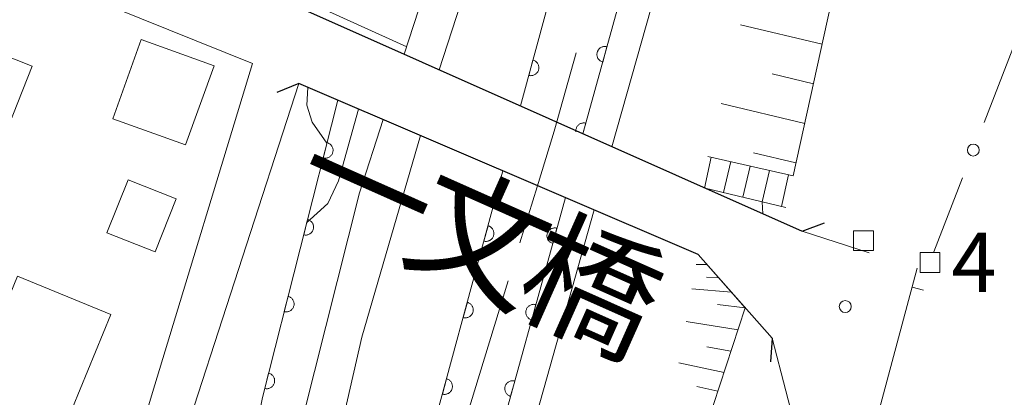
# Model space of a CAD drawing. Units: millimetres. Extents: x -78000 to -75999, y 34500 to 36000.
# Drawn here: x -76253 to -76191, y 34604 to 34628 of the extents above; entities that cross this region are included whole.
import ezdxf

# ---------------------------------------------------------------- set-up
doc = ezdxf.new("R2010")
doc.units = ezdxf.units.MM
for name, color, linetype, lineweight in [('110600_大字・町・丁目界', 7, 'Continuous', 20), ('210100_道路縁（街区線）', 7, 'Continuous', 15), ('220300_道路橋（高架部）', 7, 'Continuous', 30), ('220399_道路橋ひげ', 7, 'Continuous', 30), ('221400_石段', 7, 'Continuous', 15), ('221499_石段（中）', 7, 'Continuous', 15), ('300100_普通建物', 7, 'Continuous', 15), ('340106_門（真形）', 7, 'Continuous', 9), ('510100_水涯線（河川、湖池等）（海岸線）', 7, 'Continuous', 15), ('610111_人工斜面(上)', 7, 'Continuous', 9), ('610199_人工斜面(中)', 7, 'Continuous', 9), ('611000_被覆(直)', 7, 'Continuous', 20), ('613000_垣', 7, 'Continuous', 20), ('614000_塀', 7, 'Continuous', 20), ('710200_等高線（主曲線）', 7, 'Continuous', 9), ('731200_図化機測定による標高点', 7, 'Continuous', 20), ('731207_図化機測定による標高点（注記）', 7, 'Continuous', 20)]:
    doc.layers.add(name, color=color, linetype=linetype, lineweight=lineweight)
doc.layers.add('812500_橋', color=7, linetype='Continuous')
doc.styles.add('Style-Kanji', font='txt')
doc.styles.add('Style-WORKING', font='txt')

msp = doc.modelspace()

# ---------------------------------------------------------------- linework, layer by layer
at = {"layer": '110600_大字・町・丁目界'}
msp.add_line((-76225.965, 34599.715), (-76222.298, 34611.665), dxfattribs=at)
at = {"layer": '110600_大字・町・丁目界', "flags": 128}
msp.add_lwpolyline([(-76221.565, 34614.055), (-76220.48, 34617.59), (-76219.47, 34620.89), (-76219.36, 34621.25), (-76218.018, 34626.04)], dxfattribs=at)
at = {"layer": '210100_道路縁（街区線）', "flags": 128}
for points in [[(-76215.75, 34620.12), (-76212.01, 34633.37), (-76208.84, 34635.06), (-76200.66, 34669.19), (-76195.07, 34688.32), (-76189.83, 34704.09), (-76188.64, 34707.31), (-76183.71, 34719.83), (-76180.86, 34726.25), (-76178.59, 34730.76), (-76171.86, 34743.46), (-76164.31, 34757.61), (-76158.45, 34767.71), (-76154.05, 34768.14), (-76152.71, 34768.74)], [(-76197.01, 34688.93), (-76202.62, 34669.71), (-76210.62, 34636.28), (-76213.81, 34634.62), (-76217.58, 34620.94)], [(-76199.52, 34613.42), (-76203.74, 34614.79), (-76209.87, 34617.51), (-76215.75, 34620.12), (-76226.65, 34624.97), (-76235.72, 34629), (-76253.08, 34636.25), (-76233.68, 34680.45)], [(-76212.31, 34676.3), (-76223.75, 34641.67), (-76228.86, 34625.95)], [(-76226.65, 34624.97), (-76221.47, 34640.92), (-76210.03, 34675.53)], [(-76016.01, 34654.46), (-76026.05, 34603.75), (-76043.22, 34519.07), (-76049.19, 34517.34), (-76052.97, 34517), (-76058.69, 34517.54), (-76126.87, 34530.38), (-76205.29, 34545.66), (-76209.51, 34552.1), (-76200.19, 34598.64), (-76196.49, 34612.45)], [(-76280.14, 34639.45), (-76277.24, 34641), (-76238.43, 34625.38), (-76244.59, 34605.09)], [(-76258.84, 34548.03), (-76265.08, 34550.49), (-76245.46, 34594.47), (-76244.12, 34597.6), (-76243.12, 34600.65), (-76235.51, 34624.1), (-76233.05, 34623.05), (-76230.19, 34621.83), (-76227.84, 34620.82), (-76222.63, 34618.59), (-76216.87, 34616.13), (-76210.32, 34613.33), (-76205.65, 34608.05), (-76203.91, 34601.4), (-76204.21, 34599.94), (-76205.85, 34592.11), (-76216.16, 34542.88), (-76198.7, 34539.32), (-76197.45, 34533.96), (-76198.03, 34525.77), (-76199.4, 34510.17), (-76199.72, 34506.61), (-76200.21, 34501.03), (-76200.31, 34500)], [(-76230.19, 34621.83), (-76231.69, 34617.22), (-76236.64, 34597.51), (-76244.66, 34560.02), (-76248.15, 34542.85), (-76252.72, 34545.61)], [(-76218.69, 34616.91), (-76223.58, 34599.17), (-76221.95, 34598.73), (-76220.47, 34595.21), (-76236.3, 34539.55), (-76237.61, 34538.57), (-76238.59, 34538.54), (-76243.49, 34539.72), (-76244.93, 34540.96), (-76245.49, 34542.27), (-76236.39, 34586.86), (-76231.53, 34608.1), (-76227.84, 34620.82)], [(-76232.76, 34514.39), (-76239.49, 34513.03), (-76240.49, 34513.46), (-76241.06, 34514.34), (-76241.33, 34515.87), (-76241.14, 34517.49), (-76240.68, 34520.98), (-76236.96, 34535.93), (-76235.93, 34536.49), (-76235.2, 34537.6), (-76234.55, 34539.64), (-76231.75, 34549.87), (-76218.68, 34595.29), (-76220.87, 34601.95), (-76216.87, 34616.13)]]:
    msp.add_lwpolyline(points, dxfattribs=at)
at = {"layer": '220300_道路橋（高架部）', "flags": 128}
for points in [[(-76235.72, 34629), (-76203.74, 34614.79)], [(-76205.65, 34608.05), (-76210.32, 34613.33), (-76235.51, 34624.1)]]:
    msp.add_lwpolyline(points, dxfattribs=at)
at = {"layer": '220399_道路橋ひげ'}
for p, q in [((-76235.51, 34624.1), (-76236.902, 34623.542)), ((-76203.74, 34614.79), (-76202.34, 34615.329)), ((-76205.65, 34608.05), (-76205.742, 34606.553))]:
    msp.add_line(p, q, dxfattribs=at)
at = {"layer": '221400_石段', "flags": 128}
for points in [[(-76204.32, 34618.28), (-76209.71, 34619.51)], [(-76209.87, 34617.51), (-76204.78, 34616.29)]]:
    msp.add_lwpolyline(points, dxfattribs=at)
at = {"layer": '221499_石段（中）', "flags": 128}
for points in [[(-76209.48, 34619.46), (-76209.92, 34617.51)], [(-76208.26, 34619.18), (-76208.71, 34617.23)], [(-76207.04, 34618.9), (-76207.49, 34616.94)], [(-76205.82, 34618.63), (-76206.28, 34616.65)], [(-76204.61, 34618.35), (-76205.06, 34616.36)]]:
    msp.add_lwpolyline(points, dxfattribs=at)
at = {"layer": '300100_普通建物', "flags": 128}
for points in [[(-76264.03, 34614.06), (-76258.63, 34627.69), (-76252.33, 34625.2), (-76257.73, 34611.56), (-76264.03, 34614.06)], [(-76247.25, 34621.88), (-76245.45, 34626.88), (-76240.86, 34625.22), (-76242.66, 34620.23), (-76247.25, 34621.88)], [(-76243.25, 34616.84), (-76244.57, 34613.48), (-76247.62, 34614.68), (-76246.28, 34618.04), (-76243.25, 34616.84)], [(-76254.17, 34595.98), (-76267.09, 34601.25), (-76265.41, 34605.36), (-76262.92, 34604.35), (-76261.2, 34608.56), (-76255.59, 34606.27), (-76253.27, 34611.95), (-76247.37, 34609.54), (-76249.78, 34603.64), (-76247.51, 34602.72), (-76249.05, 34598.93), (-76251.63, 34599.98), (-76254.17, 34595.98)]]:
    msp.add_lwpolyline(points, dxfattribs=at)
at = {"layer": '340106_門（真形）'}
for p, q in [((-76199.255, 34614.815), (-76200.505, 34614.815)), ((-76200.505, 34614.815), (-76200.505, 34613.565)), ((-76199.255, 34613.565), (-76199.255, 34614.815)), ((-76200.505, 34613.565), (-76199.255, 34613.565)), ((-76195.055, 34613.445), (-76196.305, 34613.445)), ((-76196.305, 34613.445), (-76196.305, 34612.195)), ((-76195.055, 34612.195), (-76195.055, 34613.445)), ((-76196.305, 34612.195), (-76195.055, 34612.195))]:
    msp.add_line(p, q, dxfattribs=at)
at = {"layer": '510100_水涯線（河川、湖池等）（海岸線）', "flags": 128}
for points in [[(-76151.75, 34796.21), (-76161.09, 34781.69), (-76166.43, 34771.03), (-76179.34, 34748.03), (-76185.44, 34736.79), (-76188.97, 34729.8), (-76196.92, 34708.38), (-76202.09, 34692.12), (-76207.37, 34675.07), (-76218.09, 34635.32), (-76221.52, 34622.69)], [(-76217.58, 34620.94), (-76213.81, 34634.62), (-76211.3, 34646.34), (-76198.88, 34688.19), (-76191.09, 34711.59), (-76184.93, 34727.71), (-76177.32, 34742.72), (-76168.94, 34758.3), (-76160.55, 34773.95), (-76152.89, 34787.21), (-76148.4, 34794.25)], [(-76222.63, 34618.59), (-76233.69, 34577.8), (-76243.49, 34539.72)], [(-76238.9, 34538.62), (-76237.56, 34546.09), (-76223.58, 34599.17), (-76218.69, 34616.91)]]:
    msp.add_lwpolyline(points, dxfattribs=at)
at = {"layer": '610111_人工斜面(上)', "flags": 128}
for points in [[(-76152.71, 34768.74), (-76152.94, 34767.09), (-76154.1, 34763.12), (-76155.88, 34758.59), (-76157.56, 34755.74), (-76161.11, 34747.93), (-76169.49, 34728.98), (-76174.46, 34719.83), (-76180.19, 34707.06), (-76184.5, 34695.85), (-76194.13, 34658.74), (-76198.26, 34645.86), (-76204.32, 34618.28)], [(-76210.32, 34613.33), (-76207.34, 34609.96), (-76213.33, 34591.66)]]:
    msp.add_lwpolyline(points, dxfattribs=at)
at = {"layer": '610199_人工斜面(中)', "flags": 128}
for points in [[(-76234.91, 34629.25), (-76228.7, 34626.42)], [(-76202.49, 34626.58), (-76207.63, 34627.82)], [(-76203.04, 34624.08), (-76205.65, 34624.71)], [(-76203.59, 34621.59), (-76208.87, 34622.85)], [(-76204.14, 34619.1), (-76206.82, 34619.73)], [(-76209.75, 34612.69), (-76210.43, 34612.69)], [(-76209.01, 34611.85), (-76209.79, 34611.89)], [(-76208.21, 34610.94), (-76210.7, 34611.16)], [(-76207.35, 34609.95), (-76209.09, 34610.17)], [(-76207.79, 34608.57), (-76211.07, 34609.1)], [(-76208.24, 34607.22), (-76209.77, 34607.5)], [(-76208.68, 34605.87), (-76211.53, 34606.49)], [(-76209.06, 34604.71), (-76210.4, 34605)]]:
    msp.add_lwpolyline(points, dxfattribs=at)
at = {"layer": '611000_被覆(直)', "flags": 128}
for points in [[(-76221.52, 34622.69), (-76218.09, 34635.32), (-76207.37, 34675.07), (-76202.09, 34692.12), (-76196.92, 34708.38), (-76188.97, 34729.8), (-76185.44, 34736.79), (-76179.34, 34748.03), (-76166.43, 34771.03), (-76161.09, 34781.69), (-76151.75, 34796.21)], [(-76148.4, 34794.25), (-76152.89, 34787.21), (-76160.55, 34773.95), (-76168.94, 34758.3), (-76177.32, 34742.72), (-76184.93, 34727.71), (-76191.09, 34711.59), (-76198.88, 34688.19), (-76211.3, 34646.34), (-76213.81, 34634.62), (-76217.58, 34620.94)], [(-76216.068, 34626.425), (-76216.111, 34626.435), (-76216.154, 34626.44), (-76216.197, 34626.443), (-76216.241, 34626.441), (-76216.284, 34626.436), (-76216.327, 34626.427), (-76216.369, 34626.414), (-76216.409, 34626.397), (-76216.448, 34626.378), (-76216.485, 34626.354), (-76216.52, 34626.329), (-76216.552, 34626.299), (-76216.582, 34626.267), (-76216.609, 34626.233), (-76216.633, 34626.196), (-76216.652, 34626.158), (-76216.67, 34626.118), (-76216.683, 34626.076), (-76216.693, 34626.033), (-76216.699, 34625.99), (-76216.701, 34625.947), (-76216.7, 34625.903), (-76216.694, 34625.86), (-76216.685, 34625.817), (-76216.673, 34625.775), (-76216.656, 34625.735), (-76216.637, 34625.696), (-76216.612, 34625.659), (-76216.587, 34625.624), (-76216.557, 34625.592), (-76216.525, 34625.562), (-76216.491, 34625.535), (-76216.454, 34625.512), (-76216.416, 34625.492), (-76216.376, 34625.475), (-76216.334, 34625.461)], [(-76216.334, 34625.461), (-76216.068, 34626.425)], [(-76220.734, 34625.585), (-76220.996, 34624.62)], [(-76220.996, 34624.62), (-76220.953, 34624.61), (-76220.91, 34624.605), (-76220.867, 34624.603), (-76220.823, 34624.604), (-76220.78, 34624.61), (-76220.737, 34624.619), (-76220.695, 34624.632), (-76220.655, 34624.649), (-76220.616, 34624.668), (-76220.579, 34624.692), (-76220.544, 34624.718), (-76220.512, 34624.748), (-76220.483, 34624.78), (-76220.456, 34624.814), (-76220.432, 34624.852), (-76220.413, 34624.89), (-76220.396, 34624.93), (-76220.382, 34624.972), (-76220.373, 34625.015), (-76220.367, 34625.058), (-76220.365, 34625.101), (-76220.366, 34625.144), (-76220.372, 34625.188), (-76220.381, 34625.23), (-76220.394, 34625.272), (-76220.411, 34625.312), (-76220.43, 34625.351), (-76220.455, 34625.388), (-76220.48, 34625.423), (-76220.51, 34625.455), (-76220.542, 34625.484), (-76220.577, 34625.511), (-76220.614, 34625.535), (-76220.652, 34625.555), (-76220.692, 34625.572), (-76220.734, 34625.585)], [(-76258.61, 34548.73), (-76252.51, 34546.34), (-76245.98, 34568.25), (-76243.74, 34575.29), (-76237.8, 34604.31), (-76233.05, 34623.05)], [(-76217.397, 34621.605), (-76217.44, 34621.614), (-76217.483, 34621.62), (-76217.526, 34621.623), (-76217.57, 34621.621), (-76217.613, 34621.615), (-76217.656, 34621.607), (-76217.697, 34621.594), (-76217.737, 34621.577), (-76217.777, 34621.558), (-76217.814, 34621.534), (-76217.849, 34621.508), (-76217.881, 34621.479), (-76217.91, 34621.446), (-76217.937, 34621.412), (-76217.961, 34621.375), (-76217.981, 34621.337), (-76217.998, 34621.297), (-76218.012, 34621.255), (-76218.021, 34621.213), (-76218.027, 34621.169), (-76218.03, 34621.127), (-76218.028, 34621.083), (-76218.026, 34621.063)], [(-76217.58, 34620.94), (-76217.397, 34621.605)], [(-76233.727, 34620.379), (-76233.973, 34619.409)], [(-76233.973, 34619.409), (-76233.93, 34619.4), (-76233.887, 34619.396), (-76233.844, 34619.394), (-76233.8, 34619.396), (-76233.757, 34619.403), (-76233.714, 34619.413), (-76233.673, 34619.426), (-76233.633, 34619.444), (-76233.594, 34619.464), (-76233.558, 34619.489), (-76233.523, 34619.515), (-76233.492, 34619.545), (-76233.463, 34619.578), (-76233.436, 34619.613), (-76233.413, 34619.65), (-76233.394, 34619.689), (-76233.378, 34619.729), (-76233.365, 34619.771), (-76233.356, 34619.814), (-76233.352, 34619.857), (-76233.35, 34619.9), (-76233.352, 34619.944), (-76233.359, 34619.987), (-76233.369, 34620.03), (-76233.382, 34620.071), (-76233.4, 34620.111), (-76233.42, 34620.15), (-76233.445, 34620.186), (-76233.471, 34620.221), (-76233.501, 34620.252), (-76233.534, 34620.281), (-76233.569, 34620.307), (-76233.606, 34620.33), (-76233.645, 34620.349), (-76233.685, 34620.366), (-76233.727, 34620.379)], [(-76243.49, 34539.72), (-76233.69, 34577.8), (-76222.63, 34618.59)], [(-76218.69, 34616.91), (-76223.58, 34599.17), (-76237.56, 34546.09), (-76238.9, 34538.62)], [(-76234.956, 34615.532), (-76235.201, 34614.562)], [(-76235.201, 34614.562), (-76235.158, 34614.554), (-76235.115, 34614.549), (-76235.072, 34614.547), (-76235.028, 34614.55), (-76234.985, 34614.556), (-76234.943, 34614.566), (-76234.901, 34614.579), (-76234.861, 34614.597), (-76234.822, 34614.617), (-76234.786, 34614.642), (-76234.752, 34614.668), (-76234.72, 34614.698), (-76234.691, 34614.731), (-76234.665, 34614.766), (-76234.642, 34614.803), (-76234.623, 34614.842), (-76234.607, 34614.882), (-76234.594, 34614.924), (-76234.585, 34614.967), (-76234.58, 34615.011), (-76234.579, 34615.053), (-76234.581, 34615.097), (-76234.588, 34615.14), (-76234.597, 34615.183), (-76234.611, 34615.225), (-76234.628, 34615.264), (-76234.648, 34615.303), (-76234.673, 34615.34), (-76234.7, 34615.374), (-76234.73, 34615.405), (-76234.763, 34615.434), (-76234.797, 34615.461), (-76234.835, 34615.484), (-76234.873, 34615.503), (-76234.913, 34615.519), (-76234.956, 34615.532)], [(-76223.568, 34615.131), (-76223.83, 34614.166)], [(-76223.83, 34614.166), (-76223.787, 34614.156), (-76223.743, 34614.151), (-76223.701, 34614.149), (-76223.657, 34614.15), (-76223.614, 34614.156), (-76223.571, 34614.165), (-76223.529, 34614.178), (-76223.489, 34614.195), (-76223.45, 34614.214), (-76223.413, 34614.239), (-76223.378, 34614.264), (-76223.346, 34614.294), (-76223.317, 34614.326), (-76223.29, 34614.361), (-76223.266, 34614.398), (-76223.247, 34614.436), (-76223.23, 34614.476), (-76223.216, 34614.518), (-76223.207, 34614.561), (-76223.201, 34614.604), (-76223.199, 34614.647), (-76223.2, 34614.691), (-76223.206, 34614.734), (-76223.215, 34614.777), (-76223.228, 34614.818), (-76223.245, 34614.858), (-76223.264, 34614.898), (-76223.289, 34614.934), (-76223.314, 34614.969), (-76223.344, 34615.001), (-76223.376, 34615.031), (-76223.411, 34615.058), (-76223.448, 34615.081), (-76223.486, 34615.101), (-76223.526, 34615.118), (-76223.568, 34615.131)], [(-76219.221, 34614.982), (-76219.264, 34614.992), (-76219.307, 34614.997), (-76219.35, 34615), (-76219.394, 34614.998), (-76219.437, 34614.993), (-76219.48, 34614.984), (-76219.522, 34614.971), (-76219.562, 34614.954), (-76219.602, 34614.935), (-76219.638, 34614.911), (-76219.673, 34614.886), (-76219.705, 34614.856), (-76219.735, 34614.824), (-76219.762, 34614.79), (-76219.786, 34614.753), (-76219.806, 34614.715), (-76219.823, 34614.675), (-76219.836, 34614.633), (-76219.846, 34614.59), (-76219.852, 34614.547), (-76219.854, 34614.504), (-76219.853, 34614.46), (-76219.847, 34614.417), (-76219.838, 34614.374), (-76219.826, 34614.332), (-76219.809, 34614.292), (-76219.79, 34614.253), (-76219.766, 34614.216), (-76219.74, 34614.181), (-76219.71, 34614.149), (-76219.678, 34614.119), (-76219.644, 34614.092), (-76219.607, 34614.069), (-76219.569, 34614.049), (-76219.529, 34614.031), (-76219.487, 34614.018)], [(-76219.487, 34614.018), (-76219.221, 34614.982)], [(-76236.184, 34610.685), (-76236.43, 34609.716)], [(-76236.43, 34609.716), (-76236.387, 34609.707), (-76236.344, 34609.702), (-76236.301, 34609.7), (-76236.257, 34609.703), (-76236.214, 34609.709), (-76236.171, 34609.719), (-76236.13, 34609.732), (-76236.09, 34609.75), (-76236.051, 34609.77), (-76236.015, 34609.795), (-76235.98, 34609.821), (-76235.949, 34609.852), (-76235.92, 34609.885), (-76235.893, 34609.919), (-76235.87, 34609.957), (-76235.851, 34609.995), (-76235.835, 34610.035), (-76235.822, 34610.078), (-76235.813, 34610.121), (-76235.809, 34610.164), (-76235.807, 34610.207), (-76235.809, 34610.251), (-76235.816, 34610.294), (-76235.826, 34610.336), (-76235.839, 34610.378), (-76235.857, 34610.417), (-76235.877, 34610.457), (-76235.902, 34610.493), (-76235.928, 34610.527), (-76235.958, 34610.559), (-76235.991, 34610.588), (-76236.026, 34610.614), (-76236.063, 34610.637), (-76236.102, 34610.656), (-76236.142, 34610.672), (-76236.184, 34610.685)], [(-76224.876, 34610.305), (-76225.138, 34609.34)], [(-76225.138, 34609.34), (-76225.095, 34609.331), (-76225.052, 34609.325), (-76225.009, 34609.323), (-76224.965, 34609.325), (-76224.922, 34609.33), (-76224.879, 34609.34), (-76224.837, 34609.352), (-76224.798, 34609.369), (-76224.758, 34609.389), (-76224.722, 34609.413), (-76224.687, 34609.439), (-76224.655, 34609.468), (-76224.625, 34609.501), (-76224.598, 34609.535), (-76224.575, 34609.572), (-76224.555, 34609.61), (-76224.538, 34609.65), (-76224.525, 34609.692), (-76224.515, 34609.735), (-76224.51, 34609.778), (-76224.507, 34609.821), (-76224.509, 34609.865), (-76224.515, 34609.908), (-76224.524, 34609.951), (-76224.536, 34609.993), (-76224.553, 34610.032), (-76224.573, 34610.072), (-76224.597, 34610.109), (-76224.623, 34610.144), (-76224.653, 34610.175), (-76224.685, 34610.205), (-76224.719, 34610.232), (-76224.756, 34610.255), (-76224.794, 34610.275), (-76224.834, 34610.292), (-76224.876, 34610.305)], [(-76220.55, 34610.162), (-76220.593, 34610.171), (-76220.636, 34610.177), (-76220.679, 34610.18), (-76220.723, 34610.178), (-76220.766, 34610.172), (-76220.809, 34610.164), (-76220.851, 34610.151), (-76220.891, 34610.134), (-76220.93, 34610.115), (-76220.967, 34610.091), (-76221.002, 34610.065), (-76221.034, 34610.036), (-76221.064, 34610.003), (-76221.091, 34609.969), (-76221.114, 34609.932), (-76221.134, 34609.894), (-76221.151, 34609.854), (-76221.165, 34609.813), (-76221.175, 34609.77), (-76221.18, 34609.727), (-76221.183, 34609.684), (-76221.182, 34609.64), (-76221.176, 34609.597), (-76221.167, 34609.554), (-76221.155, 34609.512), (-76221.138, 34609.472), (-76221.118, 34609.432), (-76221.094, 34609.396), (-76221.069, 34609.361), (-76221.039, 34609.329), (-76221.007, 34609.299), (-76220.973, 34609.272), (-76220.936, 34609.248), (-76220.898, 34609.228), (-76220.858, 34609.211), (-76220.816, 34609.198)], [(-76220.816, 34609.198), (-76220.55, 34610.162)], [(-76237.413, 34605.838), (-76237.658, 34604.869)], [(-76237.658, 34604.869), (-76237.615, 34604.86), (-76237.572, 34604.855), (-76237.529, 34604.854), (-76237.485, 34604.856), (-76237.442, 34604.863), (-76237.4, 34604.873), (-76237.358, 34604.886), (-76237.318, 34604.904), (-76237.279, 34604.924), (-76237.243, 34604.948), (-76237.209, 34604.975), (-76237.177, 34605.005), (-76237.148, 34605.038), (-76237.122, 34605.072), (-76237.099, 34605.11), (-76237.08, 34605.148), (-76237.064, 34605.189), (-76237.051, 34605.231), (-76237.042, 34605.274), (-76237.037, 34605.317), (-76237.036, 34605.36), (-76237.038, 34605.404), (-76237.045, 34605.447), (-76237.054, 34605.49), (-76237.068, 34605.531), (-76237.085, 34605.571), (-76237.105, 34605.61), (-76237.13, 34605.646), (-76237.157, 34605.681), (-76237.187, 34605.712), (-76237.22, 34605.741), (-76237.254, 34605.767), (-76237.292, 34605.79), (-76237.33, 34605.809), (-76237.37, 34605.826), (-76237.413, 34605.838)], [(-76226.185, 34605.48), (-76226.446, 34604.515)], [(-76226.446, 34604.515), (-76226.403, 34604.505), (-76226.36, 34604.5), (-76226.318, 34604.497), (-76226.274, 34604.499), (-76226.231, 34604.505), (-76226.188, 34604.514), (-76226.146, 34604.526), (-76226.106, 34604.543), (-76226.067, 34604.563), (-76226.03, 34604.587), (-76225.995, 34604.613), (-76225.963, 34604.643), (-76225.934, 34604.675), (-76225.907, 34604.709), (-76225.883, 34604.746), (-76225.864, 34604.784), (-76225.847, 34604.824), (-76225.833, 34604.866), (-76225.823, 34604.909), (-76225.818, 34604.952), (-76225.816, 34604.995), (-76225.817, 34605.039), (-76225.823, 34605.082), (-76225.832, 34605.125), (-76225.845, 34605.167), (-76225.862, 34605.207), (-76225.881, 34605.246), (-76225.906, 34605.283), (-76225.931, 34605.318), (-76225.961, 34605.35), (-76225.993, 34605.379), (-76226.028, 34605.406), (-76226.065, 34605.43), (-76226.103, 34605.449), (-76226.143, 34605.466), (-76226.185, 34605.48)], [(-76221.879, 34605.341), (-76221.922, 34605.351), (-76221.965, 34605.357), (-76222.008, 34605.359), (-76222.052, 34605.358), (-76222.095, 34605.352), (-76222.138, 34605.343), (-76222.179, 34605.331), (-76222.219, 34605.314), (-76222.259, 34605.295), (-76222.296, 34605.271), (-76222.331, 34605.245), (-76222.363, 34605.216), (-76222.392, 34605.183), (-76222.419, 34605.149), (-76222.443, 34605.112), (-76222.463, 34605.074), (-76222.48, 34605.034), (-76222.494, 34604.992), (-76222.504, 34604.949), (-76222.509, 34604.906), (-76222.512, 34604.863), (-76222.51, 34604.819), (-76222.505, 34604.776), (-76222.496, 34604.733), (-76222.483, 34604.692), (-76222.466, 34604.652), (-76222.447, 34604.612), (-76222.423, 34604.576), (-76222.397, 34604.54), (-76222.368, 34604.508), (-76222.336, 34604.479), (-76222.301, 34604.452), (-76222.264, 34604.428), (-76222.226, 34604.408), (-76222.186, 34604.391), (-76222.145, 34604.377)], [(-76222.145, 34604.377), (-76221.879, 34605.341)]]:
    msp.add_lwpolyline(points, dxfattribs=at)
at = {"layer": '613000_垣'}
for p, q in [((-76192.272, 34621.657), (-76190.462, 34626.317)), ((-76195.44, 34613.5), (-76193.63, 34618.161)), ((-76244.59, 34605.09), (-76246.04, 34600.305))]:
    msp.add_line(p, q, dxfattribs=at)
msp.add_circle((-76192.951, 34619.909), 0.375, dxfattribs=at)
at = {"layer": '614000_塀'}
msp.add_line((-76196.808, 34611.264), (-76196.083, 34611.07), dxfattribs=at)
at = {"layer": '614000_塀', "flags": 128}
msp.add_lwpolyline([(-76016.01, 34654.46), (-76026.05, 34603.75), (-76042.89, 34520.71), (-76060.67, 34524.33), (-76062.01, 34518.17), (-76126.87, 34530.38), (-76205.29, 34545.66), (-76209.51, 34552.1), (-76200.19, 34598.64), (-76196.49, 34612.45)], dxfattribs=at)
at = {"layer": '710200_等高線（主曲線）', "flags": 128}
for points in [[(-76233.74, 34620.35), (-76234.67, 34621.67), (-76235, 34622.75), (-76234.94, 34623.86)], [(-76231.74, 34622.49), (-76233, 34617.97), (-76233.67, 34616.54), (-76235.02, 34615.31)], [(-76206.28, 34616.65), (-76206.22, 34615.89)]]:
    msp.add_lwpolyline(points, dxfattribs=at)
at = {"layer": '731200_図化機測定による標高点'}
msp.add_circle((-76201.03, 34610.04), 0.375, dxfattribs=at)

# ---------------------------------------------------------------- texts
at = {"layer": '731207_図化機測定による標高点（注記）', "style": 'Style-WORKING'}
msp.add_text('4', height=3.75, dxfattribs=at).set_placement((-76194.33, 34610.95))
at = {"layer": '812500_橋', "style": 'Style-Kanji'}
for s, p in [('一', (-76236.35, 34616.47)), ('文', (-76229.27, 34613.318)), ('橋', (-76222.19, 34610.166))]:
    msp.add_text(s, height=6.25, rotation=336, dxfattribs=at).set_placement(p)

doc.saveas('drawing.dxf')
